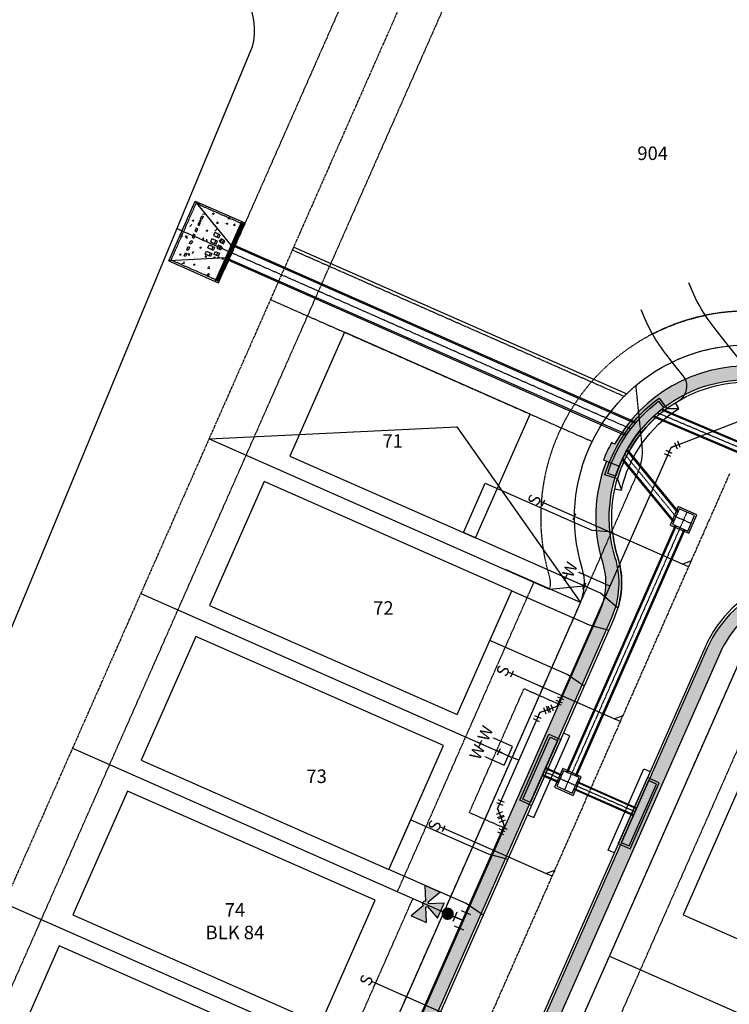
# Model space of a CAD drawing. Units: feet. Extents: x 2044101 to 2045737, y 13728944 to 13730238.
# Drawn here: x 2044647 to 2044856, y 13729796 to 13730087 of the extents above; entities that cross this region are included whole.
import ezdxf
from ezdxf.enums import TextEntityAlignment as Align

# ---------------------------------------------------------------- set-up
doc = ezdxf.new("R2010")
doc.units = ezdxf.units.FT
doc.header["$MEASUREMENT"] = 0
for name, pattern in [('CENTER2', [1.125, 0.75, -0.125, 0.125, -0.125]), ('HIDDEN2', [0.1875, 0.125, -0.0625]), ('PHANTOM2', [1.25, 0.625, -0.125, 0.125, -0.125, 0.125, -0.125])]:
    doc.linetypes.add(name, pattern=pattern)
for name, color, linetype in [('_0.8% Latest Basin', 30, 'Continuous'), ('CE-WATR-HYDT-D1', 1, 'Continuous'), ('CP-ANNO-LOT', 51, 'Continuous'), ('CP-BLDG-PADS-F3', 1, 'Continuous'), ('CP-BNDY-LINE-UF4567', 6, 'HIDDEN2'), ("CP-CPS-ESMT-28'", 1, 'HIDDEN2'), ('CP-DRAIN A', 3, 'Continuous'), ('CP-DRAIN A BAFFLE', 3, 'Continuous'), ('CP-DRAIN A CL', 1, 'HIDDEN2'), ('CP-DRAIN A PIPE RAILING', 1, 'Continuous'), ('CP-DRAIN A TOE DOWN', 1, 'HIDDEN2'), ('CP-DRAIN A1', 3, 'Continuous'), ('CP-DRAIN A1 CL', 1, 'HIDDEN2'), ('CP-DRAIN A2', 3, 'Continuous'), ('CP-DRAIN A2 CL', 1, 'HIDDEN2'), ('CP-DRAIN C-1- CONCRETE RIP RAP', 252, 'Continuous'), ('CP-DRWY', 252, 'Continuous'), ('CP-PROP-BNDY', 4, 'PHANTOM2'), ('CP-PROP-LOT', 3, 'Continuous'), ('CP-ROAD-CNTR', 1, 'CENTER2'), ('CP-ROAD-CURB BACK', 1, 'Continuous'), ('CP-ROAD-CURB FACE', 3, 'Continuous'), ('CP-ROAD-ROW', 4, 'Continuous'), ('CP-SSWR-LATL-D', 1, 'Continuous'), ('CP-SWLK', 1, 'Continuous'), ('CP-SWLK-CONC', 253, 'Continuous'), ('CP-SWLK-CONTRACTOR-CON', 253, 'Continuous'), ('CP-UTIL-ESMT', 2, 'HIDDEN2'), ('CP-WATR-ESMT', 1, 'HIDDEN2'), ('CP-WATR-HYDT-D1', 4, 'Continuous'), ('CP-WATR-LATL', 1, 'Continuous'), ('CP-WATR-PIPE', 5, 'Continuous'), ('CP-WATR-PIPE-8', 5, 'Continuous'), ('CP-WATR-STRC', 4, 'Continuous'), ('CP-WATR-SYMB-FH', 4, 'Continuous')]:
    doc.layers.add(name, color=color, linetype=linetype)
doc.layers.add('C-ANNO-NPLT', color=212, linetype='Continuous', plot=False)
doc.styles.add('PD-060', font='Simplex.shx', dxfattribs={"height": 0.08})
doc.styles.add('SIMPLEX', font='simplex.shx')
doc.styles.add('SL80', font='simplex', dxfattribs={"oblique": 10, "height": 8})
pattern_1 = [(50, (0, 0), (3.586300913, -0.3137606749), [0.375, -4.125]), (355, (0, 0), (-0.6937566681, 3.7609606685), [0.3, -3.3]), (100.45144446, (0.299, -0.026), (2.8925442336, 3.4471999548), [0.31870096, -3.50571056]), (46.1842, (0, 1), (5.3362066534, -0.827596404), [0.5625, -6.1875]), (96.63563549, (0.4447, 0.931), (4.6733097284, 4.8705930039), [0.47805171, -5.2585688]), (351.18416399, (0, 1), (4.6733097253, 4.8705930013), [0.45, -4.950000005]), (21, (0.5, 0.75), (2.9845352606, -2.0130944533), [0.375, -4.125]), (326, (0.5, 0.75), (1.2165766596, 3.6257502252), [0.3, -3.3]), (71.45144474, (0.7487, 0.5822), (4.20111188365, 1.612655764), [0.31870095, -3.50571056]), (37.5, (0, 0), (0.06079927659, 1.66446926916), [0, -3.26, 0, -3.35, 0, -3.3125]), (7.5, (0, 0), (1.3153476872, 1.97205855941), [0, -1.91, 0, -3.185, 0, -1.2625]), (327.5, (-1.115, 0), (2.66911218086, -0.11277435867), [0, -1.25, 0, -3.9, 0, -5.175]), (317.5, (-1.615, 0), (2.9159308467, 0.50052491166), [0, -1.625, 0, -2.59, 0, -3.675])]

# ---------------------------------------------------------------- blocks, each defined once
blk = doc.blocks.new('*U16')
for p, q in [((-1.77, 0.35), (-0.35, 1.77)), ((-1.06, 1.06), (0, 0)), ((1.5, 0), (0, 0)), ((1.5, 1), (1.5, -1))]:
    blk.add_line(p, q)
at = {"layer": 'Defpoints'}
for p, q in [((-1.06, 2.47), (-2.47, 1.06)), ((2.5, 1), (2.5, -1))]:
    blk.add_line(p, q, dxfattribs=at)
blk = doc.blocks.new('*U25')
for q in [(16.01, 19.3), (-6.98, -7.16)]:
    blk.add_line((16.05, 16.47), q)
at = {"layer": 'Defpoints', "color": 12}
for p, q in [((17.45, 17.91), (16.05, 16.47)), ((0.72, -0.7), (-0.72, 0.7)), ((0.7, 0.72), (-0.7, -0.72)), ((-6.26, -7.86), (-7.69, -6.46)), ((-6.28, -6.45), (-7.68, -7.88))]:
    blk.add_line(p, q, dxfattribs=at)
at = {"style": 'SL80'}
blk.add_text('S', height=3.5, rotation=135.7444, dxfattribs=at).set_placement((-8.77, -9.43), align=Align.MIDDLE_CENTER)
at = {"layer": 'Defpoints', "color": 12, "style": 'SIMPLEX'}
blk.add_attdef('SC', text='', height=0.875, rotation=135.7444, dxfattribs=at).set_placement((-6.98, -7.16), align=Align.MIDDLE_CENTER)
blk = doc.blocks.new('*U26')
for q in [(24.3, 27.81), (-6.98, -7.16)]:
    blk.add_line((24.34, 24.98), q)
at = {"layer": 'Defpoints', "color": 12}
for p, q in [((25.73, 26.41), (24.34, 24.98)), ((0.72, -0.7), (-0.72, 0.7)), ((0.7, 0.72), (-0.7, -0.72)), ((-6.26, -7.86), (-7.69, -6.46)), ((-6.28, -6.45), (-7.68, -7.88))]:
    blk.add_line(p, q, dxfattribs=at)
at = {"style": 'SL80'}
blk.add_text('S', height=3.5, rotation=135.7444, dxfattribs=at).set_placement((-8.77, -9.43), align=Align.MIDDLE_CENTER)
at = {"layer": 'Defpoints', "color": 12, "style": 'SIMPLEX'}
blk.add_attdef('SC', text='', height=0.875, rotation=135.7444, dxfattribs=at).set_placement((-6.98, -7.16), align=Align.MIDDLE_CENTER)
blk = doc.blocks.new('FH D1')
at = {"layer": 'CP-WATR-HYDT-D1'}
h = blk.add_hatch(color=256, dxfattribs=at)
h.dxf.hatch_style = 1
edge = h.paths.add_edge_path()
edge.add_line((0.016, 0.2464), (0.0981, 0.2874))
edge.add_line((0.0981, 0.2874), (0.0981, 0.1895))
edge.add_line((0.0981, 0.1895), (0.016, 0.2306))
edge.add_arc((0.0002, 0.2385), 0.0176, 1016.51726, 1053.38715, ccw=False)
edge.add_line((0.0081, 0.2227), (0.0491, 0.1406))
edge.add_line((0.0491, 0.1406), (-0.0488, 0.1406))
edge.add_line((-0.0488, 0.1406), (-0.0077, 0.2227))
edge.add_arc((0.0002, 0.2385), 0.0176, 926.51726, 963.38716, ccw=False)
edge.add_line((-0.0156, 0.2306), (-0.0977, 0.1896))
edge.add_line((-0.0977, 0.1896), (-0.0977, 0.2875))
edge.add_line((-0.0977, 0.2875), (-0.0156, 0.2464))
edge.add_arc((0.0002, 0.2385), 0.0176, 746.51726, 873.38716, ccw=False)
at = {"layer": 'CE-WATR-HYDT-D1'}
for p, q in [((0.0001, 0.1406), (0.0001, 0.1275)), ((0.0001, 0.0635), (0, 0)), ((-0.05, 0.03), (-0.05, -0.03)), ((-0.05, 0), (0, 0)), ((-0.03, 0.05), (0.03, 0.05)), ((0, 0), (0, 0.05)), ((0, 0), (0.05, 0)), ((0.05, -0.03), (0.05, 0.03))]:
    blk.add_line(p, q, dxfattribs=at)
at = {"layer": 'CE-WATR-HYDT-D1', "extrusion": (-5.38524e-09, 2.92766e-09, 1), "elevation": 0.0001, "flags": 128}
blk.add_lwpolyline([(0.016, 0.2464), (0.016, 0.2464), (0.0981, 0.2874), (0.0981, 0.1895), (0.016, 0.2306), (0.016, 0.2306, -0.162278), (0.0081, 0.2227), (0.0081, 0.2227), (0.0491, 0.1406), (-0.0488, 0.1406), (-0.0077, 0.2227, -0.162278), (-0.0156, 0.2306), (-0.0156, 0.2306), (-0.0977, 0.1896), (-0.0977, 0.2875), (-0.0156, 0.2464), (-0.0156, 0.2464, -0.618034)], format="xyb", close=True, dxfattribs=at)
at = {"layer": 'CE-WATR-HYDT-D1'}
blk.add_circle((0.0001, 0.0955, 0.0001), 0.032, dxfattribs=at)
at = {"layer": 'CP-WATR-HYDT-D1'}
for p, q in [((0.0001, 0.1406), (0, 0.05)), ((-0.05, 0.03), (-0.05, -0.03)), ((-0.05, 0), (0, 0)), ((-0.03, 0.05), (0.03, 0.05)), ((0, 0), (0, 0.05)), ((0, 0), (0.05, 0)), ((0.05, -0.03), (0.05, 0.03))]:
    blk.add_line(p, q, dxfattribs=at)
at = {"layer": 'CP-WATR-HYDT-D1', "extrusion": (-5.38524e-09, 2.92766e-09, 1), "elevation": 0.0001, "flags": 128}
blk.add_lwpolyline([(0.016, 0.2464), (0.016, 0.2464), (0.0981, 0.2874), (0.0981, 0.1895), (0.016, 0.2306), (0.016, 0.2306, -0.162278), (0.0081, 0.2227), (0.0081, 0.2227), (0.0491, 0.1406), (-0.0488, 0.1406), (-0.0077, 0.2227, -0.162278), (-0.0156, 0.2306), (-0.0156, 0.2306), (-0.0977, 0.1896), (-0.0977, 0.2875), (-0.0156, 0.2464), (-0.0156, 0.2464, -0.618034)], format="xyb", close=True, dxfattribs=at)
at = {"layer": 'CP-WATR-HYDT-D1', "extrusion": (-3.50001e-09, 3.83628e-09, 1), "const_width": 0.04, "elevation": 0.0001, "flags": 128}
blk.add_lwpolyline([(0.016, 0.0966, -1), (-0.0159, 0.0944, -1)], format="xyb", close=True, dxfattribs=at)
blk = doc.blocks.new('*U18')
for points in [[(-4.24, -0.21), (0.21, -4.24), (4.24, 0.21), (-0.21, 4.24)], [(4.87, -4.41), (2.22, -2.01)]]:
    blk.add_lwpolyline(points)
at = {"layer": 'Defpoints', "color": 12}
for p, q in [((-3.71, 3.35), (-5.19, 4.7)), ((-5.12, 3.28), (-3.78, 4.77)), ((0.74, -0.67), (-0.74, 0.67)), ((-0.67, -0.74), (0.67, 0.74))]:
    blk.add_line(p, q, dxfattribs=at)
at = {"style": 'SL80'}
for p in [(-2.13, 6.4), (-6.17, 1.93)]:
    blk.add_text('W', height=3.5, rotation=47.8563, dxfattribs=at).set_placement(p, align=Align.MIDDLE_CENTER)
at = {"layer": 'Defpoints', "color": 12, "style": 'SIMPLEX'}
for tag, p in [('DM', (-0.21, 4.24)), ('SM', (-4.24, -0.21))]:
    blk.add_attdef(tag, text='', height=0.875, rotation=47.8563, dxfattribs=at).set_placement(p, align=Align.MIDDLE_CENTER)
blk = doc.blocks.new('*U24')
for p, q in [((-1.06, -1.06), (0, 0)), ((1.5, 0), (0, 0)), ((1.5, 1), (1.5, -1)), ((-0.35, -1.77), (-1.77, -0.35))]:
    blk.add_line(p, q)
at = {"layer": 'Defpoints'}
for p, q in [((2.5, 1), (2.5, -1)), ((-2.47, -1.06), (-1.06, -2.47))]:
    blk.add_line(p, q, dxfattribs=at)
blk = doc.blocks.new('*U17')
for p, q in [((-1.06, -1.06), (0, 0)), ((1.5, 0), (0, 0)), ((1.5, 1), (1.5, -1)), ((-0.35, -1.77), (-1.77, -0.35))]:
    blk.add_line(p, q)
at = {"layer": 'Defpoints'}
for p, q in [((2.5, 1), (2.5, -1)), ((-2.47, -1.06), (-1.06, -2.47))]:
    blk.add_line(p, q, dxfattribs=at)
blk = doc.blocks.new('4567ESMT')
at = {"layer": 'CP-BNDY-LINE-UF4567'}
for points in [[(2044930.38, 13730092.43), (2044883.59, 13729986.36, 0.028887), (2044878.14, 13729988.58), (2044880.8, 13729962.48, -0.129989), (2044876.8, 13729937.23), (2044572.95, 13729248.42)], [(2044440.26, 13729368.84), (2044550.05, 13729320.41), (2044829.46, 13729953.78, 0.129989), (2044830.66, 13729961.36), (2044828.82, 13729979.34, 0.02346), (2044825.31, 13729976.09), (2044727.23, 13730019.36)]]:
    blk.add_lwpolyline(points, format="xyb", dxfattribs=at)
blk = doc.blocks.new('*U12')
blk.add_line((7.16, -2.44), (-0.21, 4.24))
at = {"layer": 'Defpoints', "color": 12}
for p, q in [((-3.71, 3.35), (-5.19, 4.7)), ((-5.12, 3.28), (-3.78, 4.77)), ((0.74, -0.67), (-0.74, 0.67)), ((-0.67, -0.74), (0.67, 0.74))]:
    blk.add_line(p, q, dxfattribs=at)
blk.add_circle((0, 0), 0.393, dxfattribs=at)
at = {"style": 'SL80'}
blk.add_text('W', height=3.5, rotation=47.8563, dxfattribs=at).set_placement((-2.54, 5.95), align=Align.MIDDLE_CENTER)
at = {"layer": 'Defpoints', "color": 12, "style": 'SIMPLEX'}
blk.add_attdef('SM', text='', height=0.875, rotation=47.8563, dxfattribs=at).set_placement((-0.21, 4.24), align=Align.MIDDLE_CENTER)

msp = doc.modelspace()

# ---------------------------------------------------------------- hatches: boundary and pattern name
at = {"layer": 'CP-DRAIN C-1- CONCRETE RIP RAP'}
h = msp.add_hatch(dxfattribs=at)
h.set_pattern_fill('AR-CONC', color=256, scale=0.7, angle=-1.9586)
h.set_pattern_definition([(48.041392058, (0, 0), (5.0028750292, -0.6106074364), [0.525, -5.775]), (353.04139206, (0, 0), (-0.790735578, 5.2954640246), [0.42, -4.62]), (98.49283652, (0.417, -0.051), (4.2121394336, 4.6848565346), [0.446181344, -4.907994784]), (44.22559206, (0.048, 1.399), (7.4267255315, -1.4132875506), [0.7875, -8.6625]), (94.67702755, (0.667, 1.2814), (6.7718618427, 6.591235638), [0.669272394, -7.36199632]), (349.22555605, (0.048, 1.399), (6.7718618383, 6.5912356346), [0.63, -6.930000007]), (19.041392058, (0.7355, 1.0255), (4.0795847336, -2.9594912402), [0.525, -5.775]), (324.04139206, (0.7355, 1.0255), (1.8756989831, 5.0148734097), [0.42, -4.62]), (69.4928368, (1.0754, 0.779), (5.9552836652, 2.0553821602), [0.44618133, -4.907994784]), (35.541392058, (0, 0), (0.16471161682, 2.3259864366), [0, -4.564, 0, -4.69, 0, -4.6375]), (5.541392058, (0, 0), (1.9347709702, 2.6963316029), [0, -2.674, 0, -4.459, 0, -1.7675]), (325.541392058, (-1.56, 0.0534), (3.72917787582, -0.28550487722), [0, -1.75, 0, -5.46, 0, -7.245]), (315.541392058, (-2.2597, 0.0773), (4.1038675827, 0.5608025747), [0, -2.275, 0, -3.626, 0, -5.145])])
h.paths.add_polyline_path([(2044712.26, 13730027.79), (2044698.54, 13730033.84), (2044690.73, 13730016.15), (2044704.45, 13730010.09)])
at = {"layer": 'CP-SWLK-CONC'}
h = msp.add_hatch(dxfattribs=at)
h.set_pattern_fill('AR-CONC', color=256, scale=0.5)
h.set_pattern_definition(pattern_1)
edge = h.paths.add_edge_path()
edge.add_line((2044555.77, 13729317.89), (2044559.43, 13729316.27))
edge.add_line((2044559.43, 13729316.27), (2044821.67, 13729910.74))
edge.add_arc((2044798.57, 13729920.94), 25.25, 336.196, 377.0786)
edge.add_arc((2044861.66, 13729940.32), 40.75, 158.116, 197.0786, ccw=False)
edge.add_line((2044823.85, 13729955.51), (2044820.13, 13729956.98))
edge.add_arc((2044861.66, 13729940.32), 44.75, 158.1458, 197.0786)
edge.add_arc((2044798.57, 13729920.94), 21.25, -23.804, 17.0786, ccw=False)
edge.add_line((2044818.01, 13729912.36), (2044555.77, 13729317.89))
h = msp.add_hatch(dxfattribs=at)
h.set_pattern_fill('AR-CONC', color=256, scale=0.5)
h.set_pattern_definition(pattern_1)
edge = h.paths.add_edge_path()
edge.add_arc((2044882.17, 13729887.44), 35.25, 66.196, 156.196)
edge.add_line((2044849.91, 13729901.67), (2044769.63, 13729719.67))
edge.add_line((2044769.63, 13729719.67), (2044769.19, 13729718.68))
edge.add_arc((2044792.29, 13729708.49), 25.25, 156.196, 185.5686)
edge.add_arc((2044792.29, 13729708.49), 25.25, 185.5686, 216.8235)
edge.add_arc((2044792.29, 13729708.49), 25.25, 216.8235, 246.196)
edge.add_line((2044782.1, 13729685.39), (2044780.97, 13729685.89))
edge.add_line((2044780.97, 13729685.89), (2045321.91, 13729447.26))
edge.add_arc((2045332.1, 13729470.36), 25.25, 246.196, 336.196)
edge.add_line((2045355.21, 13729460.17), (2045435.93, 13729643.16))
edge.add_arc((2045403.68, 13729657.39), 35.25, 336.196, 426.196)
edge.add_line((2045417.9, 13729689.64), (2044896.39, 13729919.7))
edge = h.paths.add_edge_path(flags=16)
edge.add_arc((2044882.17, 13729887.44), 31.25, 66.196, 156.196)
edge.add_line((2044853.57, 13729900.06), (2044773.72, 13729719.04))
edge.add_arc((2044792.9, 13729708.58), 21.84, 151.3825, 200.837)
edge.add_arc((2044792.3, 13729708.49), 21.25, 201.1961, 246.2816)
edge.add_line((2044783.75, 13729689.04), (2045323.52, 13729450.93))
edge.add_arc((2045332.11, 13729470.64), 21.5, 246.4493, 342.9476)
edge.add_line((2045352.67, 13729464.33), (2045432.27, 13729644.77))
edge.add_arc((2045403.68, 13729657.39), 31.25, 336.196, 426.196)
edge.add_line((2045416.29, 13729685.98), (2044894.78, 13729916.04))
at = {"layer": 'CP-SWLK-CONTRACTOR-CON'}
h = msp.add_hatch(color=256, dxfattribs=at)
h.dxf.hatch_style = 1
edge = h.paths.add_edge_path()
edge.add_line((2044861.58, 13729981.07), (2044861.58, 13729985.07))
edge.add_arc((2044861.65, 13729940.34), 44.73, 90.0925, 151.0984)
edge.add_line((2044822.49, 13729961.96), (2044821.62, 13729962.44))
edge.add_arc((2044861.66, 13729940.32), 45.75, 151.0815, 158.116)
edge.add_line((2044819.21, 13729957.37), (2044820.14, 13729957))
edge.add_line((2044820.14, 13729957), (2044820.13, 13729956.98))
edge.add_line((2044820.13, 13729956.98), (2044823.85, 13729955.51))
edge.add_arc((2044861.31, 13729940.84), 40.23, 89.6057, 158.6197, ccw=False)

# ---------------------------------------------------------------- linework, layer by layer
at = {"layer": '_0.8% Latest Basin', "color": 1, "elevation": 994}
msp.add_lwpolyline([(2044715.37, 13730079.45), (2044459.04, 13729461.21, -0.240548), (2044444.93, 13729449.73), (2044327.37, 13729424.54, -0.131057), (2044317.07, 13729425.05, -0.038539), (2044201.27, 13729472.28, -0.173408), (2044191.96, 13729482.01), (2044175.1, 13729519.78, 0.067116), (2044105.95, 13729631.62, -0.28372), (2044103.12, 13729652.43), (2044375.87, 13730229.41, -0.300919), (2044401.35, 13730237.52), (2044703.98, 13730103.06, -0.361141)], format="xyb", close=True, dxfattribs=at)
at = {"layer": 'C-ANNO-NPLT'}
for p, q in [((2044702.61, 13729963.55), (2044775.9, 13729967.07)), ((2044775.9, 13729967.07), (2044812.4, 13729915.12)), ((2044812.4, 13729915.12), (2044790.2, 13729924.91))]:
    msp.add_line(p, q, dxfattribs=at)
for points in [[(2044856.22, 13729991.03), (2044852.2, 13729996.06, -0.078834), (2044844.46, 13730009.68)], [(2044839.54, 13729986.27), (2044838.12, 13729988.05, -0.078834), (2044830.37, 13730001.68)], [(2044833.72, 13729994.54, -0.068121), (2044849.32, 13730000.06)]]:
    msp.add_lwpolyline(points, format="xyb", dxfattribs=at)
at = {"layer": 'CP-BLDG-PADS-F3'}
for points in [[(2044797.56, 13729970.85), (2044742.66, 13729995.06), (2044726.52, 13729958.46), (2044781.42, 13729934.25)], [(2044792.08, 13729918.61), (2044718.89, 13729950.9), (2044702.74, 13729914.3), (2044775.94, 13729882.02)], [(2044771.9, 13729872.87), (2044698.71, 13729905.15), (2044682.56, 13729868.56), (2044755.76, 13729836.27)], [(2044879.34, 13729806.72), (2044911.63, 13729879.91), (2044875.03, 13729896.05), (2044842.75, 13729822.86)], [(2044751.72, 13729827.12), (2044678.53, 13729859.41), (2044662.38, 13729822.81), (2044735.58, 13729790.52)], [(2044731.54, 13729781.37), (2044658.35, 13729813.66), (2044642.2, 13729777.06), (2044715.4, 13729744.78)]]:
    msp.add_lwpolyline(points, close=True, dxfattribs=at)
at = {"layer": "CP-CPS-ESMT-28'"}
msp.add_lwpolyline([(2044772.86, 13730162.43), (2044707.19, 13730013.57)], dxfattribs=at)
at = {"layer": 'CP-DRAIN A'}
for points in [[(2044690.73, 13730016.15), (2044698.54, 13730033.84)], [(2044698.54, 13730033.84), (2044712.26, 13730027.79)], [(2044709.16, 13730020.77), (2044698.54, 13730033.84)], [(2044704.45, 13730010.09), (2044712.26, 13730027.79)], [(2044705.37, 13730009.69), (2044713.18, 13730027.38)], [(2044712.26, 13730027.79), (2044713.18, 13730027.38)], [(2044828.6, 13729968.08), (2044709.16, 13730020.77)], [(2044828.89, 13729968.41), (2044709.33, 13730021.15)], [(2044707.55, 13730017.11), (2044690.73, 13730016.15)], [(2044690.73, 13730016.15), (2044704.45, 13730010.09)], [(2044825.87, 13729964.46), (2044707.38, 13730016.73)], [(2044826.11, 13729964.81), (2044707.55, 13730017.11)], [(2044704.45, 13730010.09), (2044705.37, 13730009.69)], [(2044866.35, 13729959.37), (2044836.27, 13729972.09)], [(2044866.47, 13729959.64), (2044836.54, 13729972.3)], [(2044837.97, 13729972.55), (2044841.52, 13729972.54)], [(2044865.22, 13729956.8), (2044833.91, 13729970.05)], [(2044865.34, 13729957.08), (2044834.15, 13729970.27)], [(2044823.32, 13729951.71), (2044824.53, 13729948.38)]]:
    msp.add_lwpolyline(points, dxfattribs=at)
for points in [[(2044835.65, 13729975.61), (2044837.97, 13729972.55, 0.163485), (2044823.32, 13729951.71), (2044819.66, 13729952.87, -0.162732)], [(2044835.52, 13729974.67), (2044837.03, 13729972.68, 0.154897), (2044822.88, 13729952.55), (2044820.49, 13729953.31, -0.154897)]]:
    msp.add_lwpolyline(points, format="xyb", close=True, dxfattribs=at)
msp.add_lwpolyline([(2044822.57, 13729948.81), (2044824.53, 13729948.38, -0.202243), (2044841.52, 13729972.54), (2044840.46, 13729974.23)], format="xyb", dxfattribs=at)
at = {"layer": 'CP-DRAIN A BAFFLE'}
for points in [[(2044700.06, 13730028.61), (2044700.46, 13730029.53), (2044700.92, 13730029.33), (2044700.51, 13730028.41)], [(2044700.11, 13730027.5), (2044699.65, 13730027.7), (2044699.25, 13730026.78), (2044699.71, 13730026.58)], [(2044697.63, 13730023.12), (2044698.09, 13730022.92), (2044698.5, 13730023.84), (2044698.04, 13730024.04)], [(2044699.3, 13730025.67), (2044698.84, 13730025.87), (2044698.44, 13730024.95), (2044698.9, 13730024.75)], [(2044704.28, 13730024.56), (2044703.88, 13730023.65), (2044705.48, 13730022.94), (2044705.88, 13730023.86)], [(2044697.69, 13730022.01), (2044697.28, 13730021.09), (2044696.83, 13730021.29), (2044697.23, 13730022.21)], [(2044702.67, 13730020.9), (2044704.27, 13730020.2), (2044703.86, 13730019.28), (2044702.26, 13730019.99)], [(2044705.07, 13730022.03), (2044703.47, 13730022.73), (2044703.07, 13730021.82), (2044704.67, 13730021.11)], [(2044705.36, 13730020.81), (2044704.95, 13730019.89), (2044706.1, 13730019.39), (2044706.5, 13730020.3)], [(2044707.31, 13730022.13), (2044706.16, 13730022.64), (2044705.76, 13730021.72), (2044706.9, 13730021.22)], [(2044696.07, 13730018.35), (2044695.67, 13730017.43), (2044695.21, 13730017.63), (2044695.62, 13730018.55)], [(2044696.88, 13730020.18), (2044696.48, 13730019.26), (2044696.02, 13730019.46), (2044696.42, 13730020.38)], [(2044703.46, 13730018.37), (2044703.06, 13730017.45), (2044701.46, 13730018.16), (2044701.86, 13730019.07)], [(2044705.69, 13730018.48), (2044705.29, 13730017.56), (2044704.15, 13730018.06), (2044704.55, 13730018.98)]]:
    msp.add_lwpolyline(points, close=True, dxfattribs=at)
for points in [[(2044705.02, 13730023.14), (2044705.42, 13730024.06)], [(2044704.21, 13730021.31), (2044704.62, 13730022.23)], [(2044706.45, 13730021.42), (2044706.85, 13730022.34)], [(2044702.6, 13730017.65), (2044703, 13730018.57)], [(2044703.41, 13730019.48), (2044703.81, 13730020.4)], [(2044704.83, 13730017.76), (2044705.24, 13730018.68)], [(2044705.64, 13730019.59), (2044706.04, 13730020.51)]]:
    msp.add_lwpolyline(points, dxfattribs=at)
at = {"layer": 'CP-DRAIN A CL'}
for points in [[(2044827.31, 13729966.47), (2044693.08, 13730025.68)], [(2044986.28, 13729905.1), (2044865.84, 13729958.22), (2044835.19, 13729971.19)]]:
    msp.add_lwpolyline(points, dxfattribs=at)
at = {"layer": 'CP-DRAIN A PIPE RAILING'}
for points in [[(2044705.01, 13730010.5), (2044712.33, 13730027.1)], [(2044705.3, 13730010.37), (2044712.62, 13730026.97)]]:
    msp.add_lwpolyline(points, dxfattribs=at)
for centre in [(2044712.52, 13730027.13), (2044705.11, 13730010.35)]:
    msp.add_circle(centre, 0.188, dxfattribs=at)
at = {"layer": 'CP-DRAIN A TOE DOWN'}
for p, q in [((2044691.39, 13730016.4), (2044698.79, 13730033.18)), ((2044698.79, 13730033.18), (2044712.06, 13730027.33)), ((2044704.66, 13730010.55), (2044691.39, 13730016.4))]:
    msp.add_line(p, q, dxfattribs=at)
at = {"layer": 'CP-DRAIN A1'}
for points in [[(2044841.14, 13729941.87), (2044826.15, 13729960.15)], [(2044841.28, 13729942.18), (2044826.31, 13729960.43)], [(2044839.88, 13729939), (2044824.77, 13729957.43)], [(2044840.01, 13729939.31), (2044824.91, 13729957.73)], [(2044840.44, 13729937.92), (2044808.28, 13729865.02)], [(2044840.71, 13729937.8), (2044808.55, 13729864.9)], [(2044843, 13729936.79), (2044810.84, 13729863.89)], [(2044843.28, 13729936.67), (2044811.11, 13729863.77)]]:
    msp.add_lwpolyline(points, dxfattribs=at)
for points in [[(2044844.4, 13729935.63), (2044846.82, 13729941.12), (2044841.33, 13729943.54), (2044838.91, 13729938.05)], [(2044844.15, 13729936.29), (2044846.16, 13729940.86), (2044841.59, 13729942.88), (2044839.57, 13729938.31)], [(2044810.22, 13729858.15), (2044812.64, 13729863.64), (2044807.15, 13729866.06), (2044804.73, 13729860.57)], [(2044809.97, 13729858.81), (2044811.98, 13729863.38), (2044807.41, 13729865.4), (2044805.39, 13729860.83)]]:
    msp.add_lwpolyline(points, close=True, dxfattribs=at)
at = {"layer": 'CP-DRAIN A1 CL'}
for points in [[(2044825.52, 13729958.96), (2044840.58, 13729940.59), (2044845.15, 13729938.57)], [(2044843.88, 13729941.87), (2044807.68, 13729859.82)]]:
    msp.add_lwpolyline(points, dxfattribs=at)
at = {"layer": 'CP-DRAIN A2'}
for points in [[(2044797.98, 13729855.17), (2044794.46, 13729856.72), (2044803.08, 13729876.24), (2044806.59, 13729874.69)], [(2044797.63, 13729856.05), (2044795.35, 13729857.06), (2044803.42, 13729875.36), (2044805.71, 13729874.35)], [(2044823.59, 13729843.87), (2044827.11, 13729842.32), (2044835.72, 13729861.84), (2044832.21, 13729863.39)], [(2044824.48, 13729844.21), (2044826.77, 13729843.2), (2044834.84, 13729861.5), (2044832.55, 13729862.51)]]:
    msp.add_lwpolyline(points, close=True, dxfattribs=at)
for points in [[(2044796.77, 13729852.42), (2044798.6, 13729851.61), (2044809.23, 13729875.71), (2044807.4, 13729876.52)], [(2044801.17, 13729864.06), (2044805.9, 13729861.97)], [(2044801.27, 13729864.28), (2044806, 13729862.2)], [(2044802.07, 13729866.11), (2044806.8, 13729864.03)], [(2044802.17, 13729866.34), (2044806.9, 13729864.26)], [(2044822.38, 13729841.12), (2044820.55, 13729841.93), (2044831.19, 13729866.03), (2044833.01, 13729865.22)], [(2044811.38, 13729862.01), (2044828.92, 13729854.27)], [(2044811.48, 13729862.24), (2044829.02, 13729854.5)], [(2044810.47, 13729859.95), (2044828.01, 13729852.21)], [(2044810.57, 13729860.18), (2044828.11, 13729852.44)]]:
    msp.add_lwpolyline(points, dxfattribs=at)
at = {"layer": 'CP-DRAIN A2 CL'}
msp.add_lwpolyline([(2044801.67, 13729865.2), (2044828.51, 13729853.36)], dxfattribs=at)
at = {"layer": 'CP-DRWY'}
for points in [[(2044839.54, 13729986.27, -0.085646), (2044856.22, 13729991.03)], [(2044866.84, 13729979.98, -0.194122), (2044863.58, 13729981.82), (2044856.22, 13729991.03)], [(2044841.39, 13729974.8, 0.456666), (2044842.77, 13729982.23), (2044839.54, 13729986.27)]]:
    msp.add_lwpolyline(points, format="xyb", dxfattribs=at)
msp.add_lwpolyline([(2044777.82, 13729935.83), (2044784.28, 13729950.47), (2044815.82, 13729936.56), (2044821.89, 13729936.07, 0.047941), (2044823.43, 13729928.57, -0.148063), (2044823.49, 13729913.5), (2044818.35, 13729917.96)], format="xyb", close=True, dxfattribs=at)
for points in [[(2044785.62, 13729903.98), (2044792.08, 13729918.61), (2044814.95, 13729908.52), (2044820.83, 13729906.97), (2044813.54, 13729890.46), (2044808.49, 13729893.88)], [(2044755.76, 13729836.27), (2044762.22, 13729850.91), (2044785.09, 13729840.81), (2044790.97, 13729839.27), (2044783.68, 13729822.75), (2044778.63, 13729826.17)]]:
    msp.add_lwpolyline(points, close=True, dxfattribs=at)
at = {"layer": 'CP-PROP-BNDY'}
msp.add_lwpolyline([(2045736.85, 13729733.77), (2044787.49, 13730155.98), (2044440.26, 13729368.84), (2044595.8, 13729300.23), (2044586.86, 13729279.96), (2045154.11, 13729029.72), (2045158.83, 13729040.4), (2045376.48, 13728944.38)], close=True, dxfattribs=at)
at = {"layer": 'CP-PROP-LOT'}
for p, q in [((2044727.63, 13730020.27), (2044826.07, 13729976.85)), ((2044702.61, 13729963.55), (2044803.24, 13729919.15)), ((2044803.24, 13729919.15), (2044813.55, 13729920.06)), ((2044682.43, 13729917.8), (2044792.22, 13729869.37)), ((2044662.25, 13729872.06), (2044772.04, 13729823.62)), ((2044642.07, 13729826.31), (2044751.86, 13729777.88)), ((2044820.95, 13729810.62), (2045388.21, 13729560.38))]:
    msp.add_line(p, q, dxfattribs=at)
at = {"layer": 'CP-ROAD-CNTR'}
msp.add_line((2044572.93, 13729310.32), (2044856.6, 13729953.37), dxfattribs=at)
at = {"layer": 'CP-ROAD-CURB BACK'}
msp.add_lwpolyline([(2044559.43, 13729316.27), (2044821.67, 13729910.74, 0.1803), (2044822.71, 13729928.35, -0.930601), (2044898.5, 13729957.74, 0.1803), (2044911.13, 13729945.44), (2045426.98, 13729717.88, 0.1803), (2045444.58, 13729716.84, -0.930601), (2045473.97, 13729641.05, 0.1803), (2045461.67, 13729628.42), (2045195.19, 13729024.35)], format="xyb", dxfattribs=at)
msp.add_lwpolyline([(2044896.39, 13729919.7, 0.414214), (2044849.91, 13729901.67), (2044769.19, 13729718.68, 0.414214), (2044782.1, 13729685.39), (2045321.91, 13729447.26, 0.414214), (2045355.21, 13729460.17), (2045435.93, 13729643.16, 0.414214), (2045417.9, 13729689.64)], format="xyb", close=True, dxfattribs=at)
at = {"layer": 'CP-ROAD-CURB FACE'}
msp.add_lwpolyline([(2044560.12, 13729315.97), (2044822.36, 13729910.44, 0.1803), (2044823.43, 13729928.57, -0.930601), (2044897.82, 13729957.42, 0.1803), (2044910.83, 13729944.75), (2045426.67, 13729717.19, 0.1803), (2045444.8, 13729716.13, -0.930601), (2045473.65, 13729641.73, 0.1803), (2045460.98, 13729628.72), (2045194.51, 13729024.66)], format="xyb", dxfattribs=at)
msp.add_lwpolyline([(2044896.7, 13729920.38, 0.414214), (2044849.23, 13729901.97), (2044768.51, 13729718.99, 0.414214), (2044781.8, 13729684.71), (2045321.61, 13729446.58, 0.414214), (2045355.89, 13729459.87), (2045436.61, 13729642.86, 0.414214), (2045418.21, 13729690.32)], format="xyb", close=True, dxfattribs=at)
at = {"layer": 'CP-ROAD-ROW'}
msp.add_lwpolyline([(2044550.05, 13729320.41), (2044812.3, 13729914.88, 0.1803), (2044812.91, 13729925.34, -0.930601), (2044907.76, 13729962.12, 0.1803), (2044915.27, 13729954.81), (2045431.11, 13729727.26, 0.1803), (2045441.57, 13729726.64, -0.930601), (2045478.36, 13729631.79, 0.1803), (2045471.05, 13729624.28), (2045204.57, 13729020.22)], format="xyb", dxfattribs=at)
msp.add_lwpolyline([(2044892.26, 13729910.32, 0.414214), (2044859.29, 13729897.53), (2044778.57, 13729714.55, 0.414214), (2044786.24, 13729694.77), (2045326.05, 13729456.64, 0.414214), (2045345.83, 13729464.31), (2045426.55, 13729647.3, 0.414214), (2045413.77, 13729680.26)], format="xyb", close=True, dxfattribs=at)
at = {"layer": 'CP-SWLK'}
msp.add_line((2044820.13, 13729956.98), (2044823.85, 13729955.51), dxfattribs=at)
for points in [[(2045367.27, 13729748.59), (2044912.75, 13729949.1, -0.1803), (2044902.11, 13729959.45, 0.611409), (2044822.49, 13729961.96), (2044821.62, 13729962.44, 0.030704), (2044819.21, 13729957.37), (2044820.14, 13729957, 0.171663), (2044818.89, 13729927.18, -0.1803), (2044818.01, 13729912.36), (2044555.77, 13729317.89)], [(2044559.43, 13729316.27), (2044821.67, 13729910.74, 0.1803), (2044822.71, 13729928.35, -0.930601), (2044898.5, 13729957.74, 0.1803), (2044911.13, 13729945.44), (2045426.98, 13729717.88, 0.1803)]]:
    msp.add_lwpolyline(points, format="xyb", dxfattribs=at)
msp.add_lwpolyline([(2044894.78, 13729916.04, 0.414214), (2044853.57, 13729900.06), (2044772.85, 13729717.07, 0.414353), (2044783.73, 13729689.05), (2045323.5, 13729450.94, 0.414652), (2045351.55, 13729461.79), (2045432.27, 13729644.77, 0.414214), (2045416.29, 13729685.98)], format="xyb", close=True, dxfattribs=at)
at = {"layer": 'CP-UTIL-ESMT'}
for p, q in [((2044451.24, 13729364), (2044738.21, 13730014.52)), ((2044720.77, 13730004.72), (2044815.87, 13729962.77))]:
    msp.add_line(p, q, dxfattribs=at)
for points in [[(2044798.47, 13730151.13), (2044738.21, 13730014.52)], [(2044540.9, 13729324.45), (2044762.89, 13729827.66)]]:
    msp.add_lwpolyline(points, dxfattribs=at)
for points in [[(2044803.24, 13729919.15, 0.167114), (2044803.35, 13729922.4, -0.930601), (2044916.8, 13729966.4, 0.1803), (2044919.31, 13729963.96), (2044956.16, 13729947.7)], [(2044758.31, 13729829.68), (2044798.57, 13729920.94, -0.001279), (2044798.47, 13729921.26, -0.001279)]]:
    msp.add_lwpolyline(points, format="xyb", dxfattribs=at)
msp.add_lwpolyline([(2044888.22, 13729901.17, 0.414214), (2044868.44, 13729893.5), (2044787.72, 13729710.51, 0.414214), (2044790.28, 13729703.92), (2045330.09, 13729465.79, 0.414214), (2045336.68, 13729468.35), (2045417.4, 13729651.33, 0.414214), (2045409.73, 13729671.11)], format="xyb", close=True, dxfattribs=at)
at = {"layer": 'CP-WATR-ESMT'}
for points in [[(2044779.57, 13729853.09), (2044795.72, 13729889.69)], [(2044795.72, 13729889.69), (2044806.84, 13729884.78)], [(2044779.57, 13729853.09), (2044790.7, 13729848.18)]]:
    msp.add_lwpolyline(points, dxfattribs=at)
at = {"layer": 'CP-WATR-PIPE'}
for p, q in [((2044839.22, 13729961.04), (2044864.27, 13729970.75)), ((2044805.48, 13729884.56), (2044839.22, 13729961.04)), ((2044777.53, 13729821.2), (2044789.87, 13729849.18)), ((2044729.84, 13729713.09), (2044777.53, 13729821.2))]:
    msp.add_line(p, q, dxfattribs=at)
at = {"layer": 'CP-WATR-PIPE-8'}
for p, q in [((2044800.44, 13729882.62), (2044805.48, 13729884.56)), ((2044800.44, 13729882.62), (2044787.9, 13729854.28)), ((2044787.9, 13729854.28), (2044789.87, 13729849.18))]:
    msp.add_line(p, q, dxfattribs=at)

# ---------------------------------------------------------------- block references
at = {"layer": 'CP-BNDY-LINE-UF4567'}
msp.add_blockref('4567ESMT', (0, 0), dxfattribs=at)
at = {"layer": 'CP-SSWR-LATL-D', "rotation": 290.4516186593169}
for name, p in [('*U26', (2044810.66, 13729940.6)), ('*U25', (2044801.35, 13729890.06)), ('*U25', (2044781.17, 13729844.32)), ('*U25', (2044760.99, 13729798.57))]:
    msp.add_blockref(name, p, dxfattribs=at).add_auto_attribs({'SC': '1'})
at = {"layer": 'CP-WATR-LATL', "rotation": 18.33974116714985}
for name, p, values in [('*U12', (2044813.55, 13729920.06), {'SM': '1'}), ('*U18', (2044788.33, 13729871.08), {'DM': '1', 'SM': '1'})]:
    msp.add_blockref(name, p, dxfattribs=at).add_auto_attribs(values)
at = {"layer": 'CP-WATR-STRC'}
for name, p, rotation in [('*U16', (2044839.22, 13729961.04), 246.1960302968344), ('*U16', (2044805.48, 13729884.56), 66.13488858049777), ('*U16', (2044800.44, 13729882.62), 246.1348886318056), ('*U17', (2044787.9, 13729854.28), 66.1348885559748), ('*U24', (2044789.87, 13729849.18), 246.1348886318056)]:
    msp.add_blockref(name, p, dxfattribs=dict(at, rotation=rotation))
at = {"layer": 'CP-WATR-SYMB-FH', "xscale": -49.99999999999998, "yscale": 49.99999999999997, "zscale": 49.99999999999997, "rotation": 66.14823660009066}
msp.add_blockref('FH D1', (2044777.53, 13729821.2), dxfattribs=at)

# ---------------------------------------------------------------- texts
at = {"layer": 'CP-ANNO-LOT', "char_height": 4, "attachment_point": 2, "style": 'PD-060'}
for s, insert, width in [('904', (2044833.76, 13730049.98), 6.5086), ('71', (2044756.92, 13729964.91), 4.7857), ('72', (2044754.15, 13729915.55), 6.5086), ('73', (2044734.4, 13729865.79), 6.5086), ('74\\PBLK 84', (2044710.26, 13729826.28), 24.6981)]:
    msp.add_mtext(s, dxfattribs=dict(at, insert=insert, width=width))

doc.saveas('drawing.dxf')
